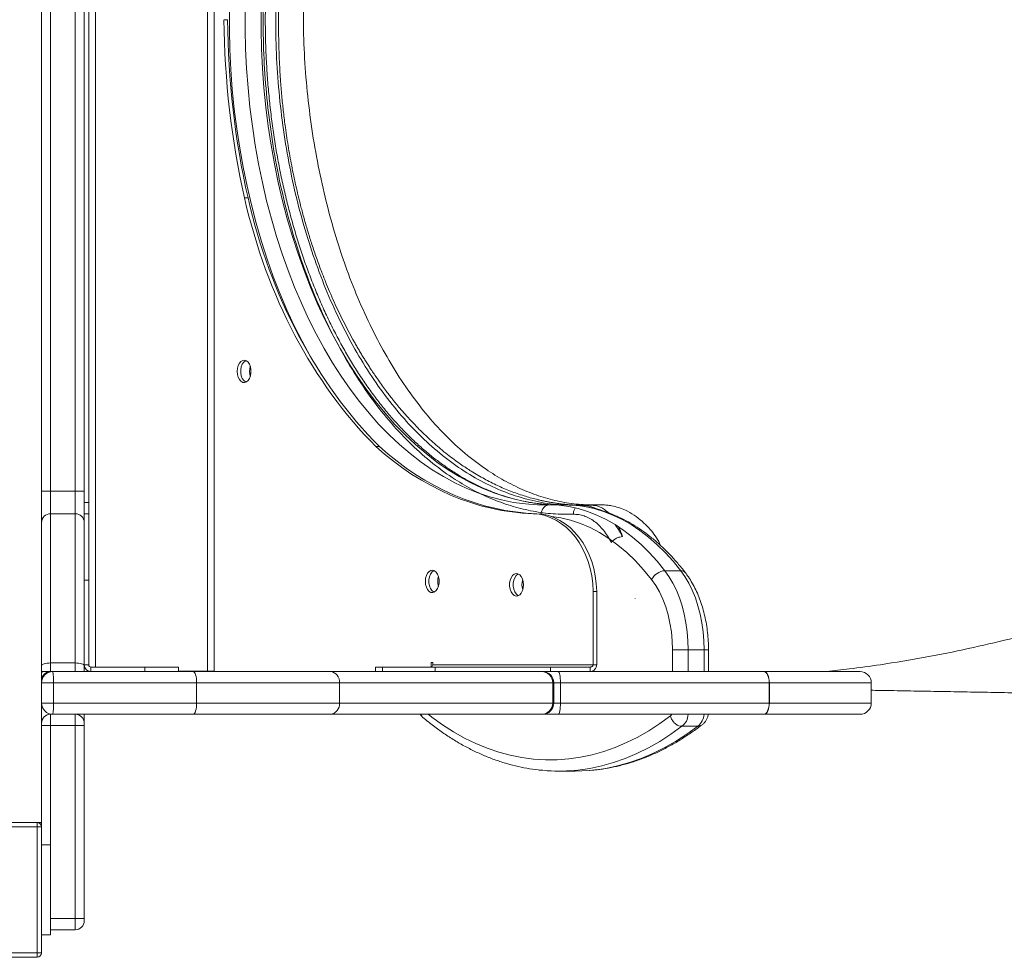
# Model space of a CAD drawing. Units: millimetres. Extents: x -17284 to 716, y -6515 to 4771.
# Drawn here: x -4488 to -4049, y -3028 to -2611 of the extents above; entities that cross this region are included whole.
import ezdxf

# ---------------------------------------------------------------- set-up
doc = ezdxf.new("R2010")
doc.units = ezdxf.units.MM

msp = doc.modelspace()

# ---------------------------------------------------------------- linework, layer by layer
at = {"color": 7, "linetype": 'Continuous', "lineweight": 15}
for p, q in [((-4478.002, -2968.025), (-4478.002, -2258.025)), ((-4404.105, -2900.744), (-4404.105, -2320.744)), ((-4401.105, -2900.744), (-4401.105, -2320.744)), ((-4459.002, -2395.882), (-4459.002, -2825.606)), ((-4457.002, -2395.882), (-4457.002, -2825.606)), ((-4474.002, -2400.875), (-4474.002, -2820.612)), ((-4463.002, -2820.612), (-4463.002, -2400.875)), ((-4395.206, -2610.742), (-4396.782, -2610.742)), ((-4386.086, -2690.085), (-4387.662, -2690.085)), ((-4327.596, -2800.685), (-4329.172, -2800.685)), ((-4474.002, -2820.612), (-4478.002, -2820.612)), ((-4474.002, -2820.612), (-4463.002, -2820.612)), ((-4463.002, -2820.612), (-4459.002, -2820.612)), ((-4457.002, -2825.606), (-4459.002, -2825.606)), ((-4459.002, -2825.606), (-4459.002, -2830.606)), ((-4457.002, -2825.606), (-4457.002, -2830.606)), ((-4244.769, -2826.61), (-4251.861, -2826.61)), ((-4463.002, -2830.591), (-4474.002, -2830.591)), ((-4459.002, -2830.606), (-4457.002, -2830.606)), ((-4459.002, -2830.606), (-4459.002, -2835.716)), ((-4457.002, -2830.606), (-4457.002, -2860.164)), ((-4257.612, -2830.606), (-4259.188, -2830.606)), ((-4240.745, -2826.775), (-4241.013, -2826.766)), ((-4236.8, -2826.884), (-4238.952, -2826.938)), ((-4237.764, -2826.887), (-4236.824, -2826.943)), ((-4232.902, -2826.853), (-4237.763, -2826.853)), ((-4459.002, -2835.716), (-4459.002, -2898.204)), ((-4193.502, -2855.964), (-4200.594, -2855.964)), ((-4459.002, -2860.164), (-4457.002, -2860.164)), ((-4457.002, -2860.164), (-4457.002, -2897.856)), ((-4232.473, -2865.188), (-4232.473, -2897.856)), ((-4230.897, -2865.188), (-4232.473, -2865.188)), ((-4230.897, -2865.188), (-4230.897, -2897.856)), ((-4213.836, -2868.464), (-4213.834, -2868.409)), ((-4197.181, -2891.147), (-4190.163, -2891.147)), ((-4183.071, -2891.147), (-4190.163, -2891.147)), ((-4181.149, -2900.856), (-4181.149, -2891.147)), ((-4478.002, -2900.856), (-4476.771, -2900.856)), ((-4476.771, -2900.856), (-4474.002, -2900.856)), ((-4474.002, -2897.033), (-4463.002, -2897.033)), ((-4474.002, -2900.856), (-4473.002, -2900.856)), ((-4473.002, -2900.856), (-4410.432, -2900.856)), ((-4457.002, -2897.856), (-4459.002, -2897.856)), ((-4459.002, -2898.204), (-4459.002, -2900.856)), ((-4457.002, -2900.856), (-4457.002, -2900.684)), ((-4457.002, -2900.744), (-4456.814, -2900.744)), ((-4432.002, -2898.856), (-4456.002, -2898.856)), ((-4456.002, -2898.856), (-4456.002, -2900.856)), ((-4432.002, -2900.856), (-4432.002, -2898.856)), ((-4417.002, -2898.856), (-4432.002, -2898.856)), ((-4417.002, -2900.856), (-4417.002, -2898.856)), ((-4417.002, -2900.744), (-4404.105, -2900.744)), ((-4410.432, -2900.856), (-4349.463, -2900.856)), ((-4404.105, -2900.744), (-4401.105, -2900.744)), ((-4349.463, -2900.856), (-4255.437, -2900.856)), ((-4329.364, -2898.856), (-4329.364, -2900.856)), ((-4326.184, -2898.856), (-4329.364, -2898.856)), ((-4326.184, -2900.856), (-4326.184, -2898.856)), ((-4302.752, -2898.856), (-4326.184, -2898.856)), ((-4303.899, -2896.856), (-4304.514, -2896.856)), ((-4304.514, -2896.856), (-4304.514, -2898.831)), ((-4303.899, -2897.856), (-4303.899, -2896.856)), ((-4232.473, -2897.856), (-4303.899, -2897.856)), ((-4302.752, -2900.856), (-4302.752, -2898.856)), ((-4251.531, -2898.856), (-4302.752, -2898.856)), ((-4255.437, -2900.856), (-4255.023, -2900.856)), ((-4255.023, -2900.856), (-4248.028, -2900.856)), ((-4251.531, -2900.856), (-4251.531, -2898.856)), ((-4233.742, -2898.856), (-4251.531, -2898.856)), ((-4248.028, -2900.856), (-4156.536, -2900.856)), ((-4233.742, -2898.856), (-4233.742, -2900.856)), ((-4232.473, -2897.856), (-4230.897, -2897.856)), ((-4156.399, -2900.856), (-4156.536, -2900.856)), ((-4156.399, -2900.856), (-4113.693, -2900.856)), ((-4472.733, -2905.856), (-4478.002, -2905.856)), ((-4472.733, -2914.856), (-4472.733, -2905.856)), ((-4408.977, -2905.856), (-4472.733, -2905.856)), ((-4408.977, -2914.856), (-4408.977, -2905.856)), ((-4345.357, -2905.856), (-4408.977, -2905.856)), ((-4345.357, -2914.856), (-4345.357, -2905.856)), ((-4250.455, -2905.856), (-4345.357, -2905.856)), ((-4250.455, -2914.856), (-4250.455, -2905.856)), ((-4250.023, -2914.856), (-4250.023, -2905.856)), ((-4247.036, -2914.856), (-4247.036, -2905.856)), ((-4154.113, -2905.856), (-4247.036, -2905.856)), ((-4154.113, -2914.856), (-4154.113, -2905.856)), ((-4154.045, -2905.856), (-4154.113, -2905.856)), ((-4154.045, -2905.856), (-4154.045, -2914.856)), ((-4108.693, -2914.856), (-4108.693, -2905.856)), ((-4478.002, -2914.856), (-4472.733, -2914.856)), ((-4472.733, -2914.856), (-4408.977, -2914.856)), ((-4408.977, -2914.856), (-4345.357, -2914.856)), ((-4345.357, -2914.856), (-4250.455, -2914.856)), ((-4247.036, -2914.856), (-4154.113, -2914.856)), ((-4154.045, -2914.856), (-4154.113, -2914.856)), ((-4474.002, -2919.856), (-4474.002, -2924.856)), ((-4474.002, -2919.856), (-4473.002, -2919.856)), ((-4410.432, -2919.856), (-4473.002, -2919.856)), ((-4463.002, -2924.856), (-4463.002, -2919.856)), ((-4459.002, -2919.856), (-4459.002, -2923.856)), ((-4349.463, -2919.856), (-4410.432, -2919.856)), ((-4255.437, -2919.856), (-4349.463, -2919.856)), ((-4255.023, -2919.856), (-4255.437, -2919.856)), ((-4248.028, -2919.856), (-4255.023, -2919.856)), ((-4156.536, -2919.856), (-4248.028, -2919.856)), ((-4156.536, -2919.856), (-4156.399, -2919.856)), ((-4113.693, -2919.856), (-4156.399, -2919.856)), ((-4474.002, -2924.856), (-4463.002, -2924.856)), ((-4463.002, -3010.744), (-4463.002, -2924.856)), ((-4459.002, -2923.856), (-4459.002, -2924.851)), ((-4459.002, -2924.851), (-4459.002, -3010.739)), ((-4185.92, -2925.218), (-4193.012, -2925.218)), ((-4247.643, -2945.159), (-4240.551, -2945.159)), ((-4506.002, -2968.025), (-4480.002, -2968.025)), ((-4480.002, -2970.025), (-4506.002, -2970.025)), ((-4480.002, -2968.025), (-4480.002, -2970.025)), ((-4480.002, -2968.025), (-4478.002, -2968.025)), ((-4480.002, -3026.025), (-4480.002, -2970.025)), ((-4478.002, -2970.025), (-4480.002, -2970.025)), ((-4478.002, -2970.025), (-4478.002, -2968.025)), ((-4478.002, -2970.025), (-4478.002, -3026.025)), ((-4474.002, -2978.025), (-4478.002, -2978.025)), ((-4474.002, -2978.025), (-4474.002, -3018.025)), ((-4474.002, -3010.744), (-4463.002, -3010.744)), ((-4463.002, -3015.744), (-4463.002, -3010.744)), ((-4459.002, -3010.739), (-4459.002, -3011.744)), ((-4474.002, -3018.025), (-4478.002, -3018.025)), ((-4474.002, -3015.744), (-4463.002, -3015.744)), ((-4506.002, -3026.025), (-4480.002, -3026.025)), ((-4480.002, -3028.025), (-4506.002, -3028.025)), ((-4480.002, -3026.025), (-4480.002, -3028.025)), ((-4480.002, -3026.025), (-4478.002, -3026.025))]:
    msp.add_line(p, q, dxfattribs=at)
at = {"color": 8, "linetype": 'Continuous', "lineweight": 15}
for p, q in [((-4454.002, -2898.856), (-4454.002, -2322.632)), ((-4474.002, -2820.612), (-4474.002, -2830.591)), ((-4463.002, -2830.591), (-4463.002, -2820.612)), ((-4474.002, -2830.591), (-4474.002, -2897.033)), ((-4463.002, -2897.033), (-4463.002, -2830.591)), ((-4197.181, -2900.856), (-4197.181, -2891.147)), ((-4190.163, -2891.147), (-4190.163, -2900.856)), ((-4183.071, -2900.856), (-4183.071, -2891.147)), ((-4183.071, -2891.147), (-4181.149, -2891.147)), ((-4474.002, -2897.033), (-4474.002, -2900.856)), ((-4474.002, -2900.856), (-4474.002, -2900.957)), ((-4463.002, -2900.856), (-4463.002, -2897.033)), ((-4250.023, -2905.856), (-4250.455, -2905.856)), ((-4247.036, -2905.856), (-4250.023, -2905.856)), ((-4108.693, -2905.856), (-4154.045, -2905.856)), ((-4250.455, -2914.856), (-4250.023, -2914.856)), ((-4250.023, -2914.856), (-4247.036, -2914.856)), ((-4154.045, -2914.856), (-4108.693, -2914.856)), ((-4474.002, -2919.755), (-4474.002, -2919.856)), ((-4474.002, -2924.856), (-4474.002, -2978.025))]:
    msp.add_line(p, q, dxfattribs=at)
at = {"color": 8, "linetype": 'Continuous', "lineweight": 15, "flags": 128}
for points in [[(-4357.693, -2761.742), (-4358.416, -2760.479), (-4362.045, -2753.821), (-4365.506, -2746.931), (-4368.794, -2739.82), (-4371.903, -2732.5), (-4374.828, -2724.982), (-4377.565, -2717.28), (-4380.108, -2709.405), (-4382.454, -2701.37), (-4384.599, -2693.188), (-4386.54, -2684.872), (-4388.273, -2676.436), (-4389.796, -2667.894), (-4391.105, -2659.259), (-4392.2, -2650.546), (-4393.078, -2641.768), (-4393.738, -2632.94), (-4394.178, -2624.076), (-4394.398, -2615.19), (-4394.398, -2606.297)], [(-4387.381, -2606.397), (-4387.381, -2615.09), (-4387.165, -2623.776), (-4386.735, -2632.441), (-4386.09, -2641.071), (-4385.231, -2649.652), (-4384.161, -2658.17), (-4382.881, -2666.61), (-4381.392, -2674.96), (-4379.697, -2683.206), (-4377.8, -2691.335), (-4375.703, -2699.333), (-4373.409, -2707.187), (-4370.922, -2714.885), (-4368.247, -2722.414), (-4365.387, -2729.762), (-4362.348, -2736.918), (-4359.133, -2743.868), (-4355.749, -2750.603), (-4352.201, -2757.111), (-4348.494, -2763.382), (-4344.635, -2769.405), (-4340.63, -2775.171), (-4336.485, -2780.671), (-4332.207, -2785.895), (-4327.803, -2790.835), (-4323.28, -2795.483), (-4318.646, -2799.832), (-4313.908, -2803.874), (-4309.073, -2807.603), (-4304.15, -2811.013), (-4299.146, -2814.098), (-4294.07, -2816.854), (-4288.93, -2819.276), (-4283.734, -2821.359), (-4278.49, -2823.101), (-4273.208, -2824.499), (-4267.895, -2825.55), (-4262.561, -2826.253), (-4261.124, -2826.382)], [(-4254.614, -2826.333), (-4255.469, -2826.253), (-4260.803, -2825.55), (-4266.116, -2824.499), (-4271.398, -2823.101), (-4276.642, -2821.359), (-4281.838, -2819.276), (-4286.978, -2816.854), (-4292.054, -2814.098), (-4297.058, -2811.013), (-4301.981, -2807.603), (-4306.816, -2803.874), (-4311.554, -2799.832), (-4316.188, -2795.483), (-4320.711, -2790.835), (-4325.115, -2785.895), (-4329.393, -2780.671), (-4333.537, -2775.171), (-4337.543, -2769.405), (-4341.402, -2763.382), (-4345.109, -2757.111), (-4348.657, -2750.603), (-4352.041, -2743.868), (-4355.255, -2736.918), (-4358.295, -2729.762), (-4361.155, -2722.414), (-4363.83, -2714.885), (-4366.317, -2707.187), (-4368.611, -2699.333), (-4370.708, -2691.335), (-4372.605, -2683.206), (-4374.3, -2674.96), (-4375.788, -2666.61), (-4377.069, -2658.17), (-4378.139, -2649.652), (-4378.997, -2641.071), (-4379.642, -2632.441), (-4380.073, -2623.776), (-4380.288, -2615.09), (-4380.288, -2606.397)], [(-4206.454, -2859.873), (-4210.001, -2855.535), (-4213.691, -2851.524), (-4217.513, -2847.854), (-4221.455, -2844.534), (-4225.505, -2841.576), (-4229.649, -2838.988), (-4233.876, -2836.779), (-4238.172, -2834.955), (-4242.524, -2833.523), (-4246.918, -2832.486), (-4250.979, -2831.885)], [(-4305.979, -2919.856), (-4304.275, -2921.173), (-4299.496, -2924.599), (-4294.634, -2927.696), (-4289.696, -2930.459), (-4284.691, -2932.884), (-4279.628, -2934.966), (-4274.516, -2936.702), (-4269.363, -2938.088), (-4264.179, -2939.122), (-4258.973, -2939.802), (-4253.754, -2940.128), (-4248.531, -2940.098), (-4243.314, -2939.713), (-4238.111, -2938.972), (-4232.932, -2937.879), (-4227.785, -2936.434), (-4222.681, -2934.639), (-4217.627, -2932.499), (-4212.632, -2930.017), (-4207.707, -2927.197), (-4202.858, -2924.044), (-4198.095, -2920.564)], [(-4193.012, -2925.218), (-4197.888, -2928.766), (-4202.851, -2931.979), (-4207.892, -2934.853), (-4213.003, -2937.381), (-4218.175, -2939.56), (-4223.398, -2941.386), (-4228.664, -2942.855), (-4233.963, -2943.965), (-4239.286, -2944.714), (-4240.913, -2944.87)], [(-4234.149, -2944.898), (-4232.194, -2944.714), (-4226.871, -2943.965), (-4221.572, -2942.855), (-4216.306, -2941.386), (-4211.083, -2939.56), (-4205.911, -2937.381), (-4200.8, -2934.853), (-4195.759, -2931.979), (-4190.795, -2928.766), (-4185.92, -2925.218)]]:
    msp.add_lwpolyline(points, dxfattribs=at)
at = {"color": 7, "linetype": 'Continuous', "lineweight": 15, "flags": 128}
for points in [[(-4390.899, -2767.239), (-4390.785, -2768.588), (-4390.451, -2769.837), (-4389.922, -2770.894), (-4389.237, -2771.679), (-4388.447, -2772.135), (-4387.611, -2772.228), (-4386.79, -2771.951), (-4386.046, -2771.324), (-4385.433, -2770.395), (-4384.998, -2769.231), (-4384.772, -2767.92), (-4384.772, -2766.559), (-4384.998, -2765.247), (-4385.433, -2764.084), (-4386.046, -2763.155), (-4386.79, -2762.528), (-4387.611, -2762.251), (-4388.447, -2762.344), (-4389.237, -2762.8), (-4389.922, -2763.585), (-4390.451, -2764.641), (-4390.785, -2765.89), (-4390.899, -2767.239)], [(-4387.033, -2772.073), (-4387.276, -2771.951), (-4388.02, -2771.324), (-4388.633, -2770.395), (-4389.069, -2769.231), (-4389.295, -2767.92), (-4389.295, -2766.559), (-4389.069, -2765.247), (-4388.633, -2764.084), (-4388.02, -2763.155), (-4387.276, -2762.528), (-4387.033, -2762.406)], [(-4261.124, -2826.382), (-4257.213, -2826.606), (-4251.861, -2826.61)], [(-4247.389, -2826.652), (-4250.121, -2826.606), (-4254.614, -2826.333)], [(-4251.861, -2826.61), (-4247.603, -2826.82), (-4243.357, -2827.385), (-4239.135, -2828.304), (-4234.948, -2829.574), (-4230.806, -2831.192), (-4226.721, -2833.154), (-4222.703, -2835.455), (-4218.764, -2838.087), (-4214.913, -2841.045), (-4211.161, -2844.321), (-4207.517, -2847.906), (-4203.992, -2851.79), (-4200.594, -2855.964)], [(-4193.502, -2855.964), (-4196.9, -2851.79), (-4200.425, -2847.906), (-4204.069, -2844.321), (-4207.821, -2841.045), (-4211.672, -2838.087), (-4215.611, -2835.455), (-4219.629, -2833.154), (-4223.714, -2831.192), (-4227.856, -2829.574), (-4232.043, -2828.304), (-4236.265, -2827.385), (-4240.511, -2826.82), (-4244.769, -2826.61)], [(-4307.169, -2860.71), (-4307.054, -2862.059), (-4306.72, -2863.308), (-4306.191, -2864.365), (-4305.507, -2865.15), (-4304.717, -2865.606), (-4303.88, -2865.699), (-4303.059, -2865.422), (-4302.315, -2864.795), (-4301.702, -2863.866), (-4301.267, -2862.702), (-4301.041, -2861.391), (-4301.041, -2860.03), (-4301.267, -2858.718), (-4301.702, -2857.555), (-4302.315, -2856.626), (-4303.059, -2855.999), (-4303.88, -2855.722), (-4304.717, -2855.815), (-4305.507, -2856.271), (-4306.191, -2857.056), (-4306.72, -2858.112), (-4307.054, -2859.361), (-4307.169, -2860.71)], [(-4303.302, -2865.544), (-4303.545, -2865.422), (-4304.289, -2864.795), (-4304.902, -2863.866), (-4305.338, -2862.702), (-4305.564, -2861.391), (-4305.564, -2860.03), (-4305.338, -2858.718), (-4304.902, -2857.555), (-4304.289, -2856.626), (-4303.545, -2855.999), (-4303.302, -2855.877)], [(-4263.516, -2862.24), (-4263.63, -2860.891), (-4263.964, -2859.642), (-4264.493, -2858.586), (-4265.178, -2857.801), (-4265.968, -2857.345), (-4266.804, -2857.252), (-4267.625, -2857.529), (-4268.369, -2858.155), (-4268.982, -2859.085), (-4269.418, -2860.248), (-4269.644, -2861.559), (-4269.644, -2862.921), (-4269.418, -2864.232), (-4268.982, -2865.396), (-4268.369, -2866.325), (-4267.625, -2866.951), (-4266.804, -2867.228), (-4265.968, -2867.136), (-4265.178, -2866.68), (-4264.493, -2865.894), (-4263.964, -2864.838), (-4263.63, -2863.589), (-4263.516, -2862.24)], [(-4200.594, -2855.964), (-4198.722, -2858.62), (-4197.004, -2861.539), (-4195.454, -2864.696), (-4194.085, -2868.066), (-4192.907, -2871.621), (-4191.929, -2875.334), (-4191.161, -2879.175), (-4190.608, -2883.111), (-4190.274, -2887.113), (-4190.163, -2891.147)], [(-4183.071, -2891.147), (-4183.182, -2887.113), (-4183.516, -2883.111), (-4184.069, -2879.175), (-4184.837, -2875.334), (-4185.814, -2871.621), (-4186.992, -2868.066), (-4188.362, -2864.696), (-4189.912, -2861.539), (-4191.63, -2858.62), (-4193.502, -2855.964)], [(-4265.806, -2867.073), (-4266.049, -2866.951), (-4266.793, -2866.325), (-4267.406, -2865.396), (-4267.841, -2864.232), (-4268.068, -2862.921), (-4268.068, -2861.559), (-4267.841, -2860.248), (-4267.406, -2859.085), (-4266.793, -2858.155), (-4266.049, -2857.529), (-4265.806, -2857.407)], [(-4197.181, -2891.147), (-4197.304, -2887.164), (-4197.669, -2883.221), (-4198.275, -2879.356), (-4199.115, -2875.609), (-4200.18, -2872.016), (-4201.46, -2868.613), (-4202.943, -2865.435), (-4204.613, -2862.511), (-4206.454, -2859.873)], [(-4478.002, -2898.204), (-4477.925, -2897.975), (-4477.698, -2897.756), (-4477.328, -2897.553), (-4476.831, -2897.376), (-4476.225, -2897.23), (-4475.533, -2897.122), (-4474.783, -2897.055), (-4474.002, -2897.033)], [(-4463.002, -2897.033), (-4462.222, -2897.055), (-4461.471, -2897.122), (-4460.78, -2897.23), (-4460.174, -2897.376), (-4459.676, -2897.553), (-4459.307, -2897.756), (-4459.079, -2897.975), (-4459.002, -2898.204)], [(-4410.432, -2900.856), (-4410.148, -2900.952), (-4409.875, -2901.236), (-4409.623, -2901.698), (-4409.403, -2902.32), (-4409.222, -2903.078), (-4409.088, -2903.942), (-4409.005, -2904.88), (-4408.977, -2905.856)], [(-4248.028, -2900.856), (-4247.834, -2900.952), (-4247.648, -2901.236), (-4247.477, -2901.698), (-4247.327, -2902.32), (-4247.203, -2903.078), (-4247.112, -2903.942), (-4247.055, -2904.88), (-4247.036, -2905.856)], [(-4156.536, -2900.856), (-4156.063, -2900.952), (-4155.609, -2901.236), (-4155.19, -2901.698), (-4154.823, -2902.32), (-4154.522, -2903.078), (-4154.298, -2903.942), (-4154.16, -2904.88), (-4154.113, -2905.856)], [(-4154.045, -2905.856), (-4154.09, -2904.88), (-4154.224, -2903.942), (-4154.441, -2903.078), (-4154.734, -2902.32), (-4155.091, -2901.698), (-4155.498, -2901.236), (-4155.94, -2900.952), (-4156.399, -2900.856)], [(-4408.977, -2914.856), (-4409.005, -2915.831), (-4409.088, -2916.769), (-4409.222, -2917.633), (-4409.403, -2918.391), (-4409.623, -2919.013), (-4409.875, -2919.475), (-4410.148, -2919.76), (-4410.432, -2919.856)], [(-4247.036, -2914.856), (-4247.055, -2915.831), (-4247.112, -2916.769), (-4247.203, -2917.633), (-4247.327, -2918.391), (-4247.477, -2919.013), (-4247.648, -2919.475), (-4247.834, -2919.76), (-4248.028, -2919.856)], [(-4154.113, -2914.856), (-4154.16, -2915.831), (-4154.298, -2916.769), (-4154.522, -2917.633), (-4154.823, -2918.391), (-4155.19, -2919.013), (-4155.609, -2919.475), (-4156.063, -2919.76), (-4156.536, -2919.856)], [(-4154.045, -2914.856), (-4154.09, -2915.831), (-4154.224, -2916.769), (-4154.441, -2917.633), (-4154.734, -2918.391), (-4155.091, -2919.013), (-4155.498, -2919.475), (-4155.94, -2919.76), (-4156.399, -2919.856)], [(-4240.551, -2945.159), (-4237.531, -2945.101), (-4234.149, -2944.898)]]:
    msp.add_lwpolyline(points, dxfattribs=at)
at = {"color": 8, "linetype": 'Continuous', "lineweight": 15}
for centre, radius, start, end in [((-4377.592, -2767.239), 7.794, 163.44523, 196.55477), ((-4233.26, -2803.554), 23.306, 271.64885, 276.47161), ((-4193.324, -2858.4), 2.442, 40.34317, 94.17405), ((-4293.862, -2860.71), 7.794, 163.44523, 196.55477), ((-4256.365, -2862.243), 7.794, 163.43352, 196.54282), ((-4476.719, -2903.079), 2.224, 91.33915, 125.24217), ((-4306.469, -2919.21), 2.702, 193.82413, 229.03059), ((-4198.728, -2919.319), 1.397, 296.97906, 337.42546), ((-4197.082, -2919.702), 6.855, 306.42936, 358.71847), ((-4190.384, -2919.498), 7.255, 307.97232, 357.1755)]:
    msp.add_arc(centre, radius, start, end, dxfattribs=at)
at = {"color": 7, "linetype": 'Continuous', "lineweight": 15}
for centre, radius, start, end in [((-4474.002, -2834.591), 4, 90, 180), ((-4463.002, -2834.591), 4, 0, 90), ((-4200.047, -2863.129), 7.186, 94.36521, 153.05564), ((-4474.002, -2904.856), 4, 90, 180), ((-4473.002, -2905.856), 5, 90, 180), ((-4496.147, -2904.609), 23.447, 356.95288, 9.21212), ((-4456.002, -2897.856), 3, 180, 270), ((-4456.002, -2897.856), 1, 180, 270), ((-4349.958, -2905.449), 4.62, 354.94503, 83.84052), ((-4304.807, -2897.95), 0.913, 277.56685, 5.95617), ((-4255.446, -2905.847), 4.991, 359.89677, 89.8964), ((-4255.023, -2905.856), 5, 0, 90), ((-4113.693, -2905.856), 5, 0, 90), ((-4473.002, -2914.856), 5, 180, 270), ((-4496.147, -2916.102), 23.447, 350.78788, 3.04712), ((-4349.958, -2915.263), 4.62, 276.15948, 5.05497), ((-4255.446, -2914.865), 4.991, 270.1036, 0.10323), ((-4255.023, -2914.856), 5, 270, 0), ((-4113.693, -2914.856), 5, 270, 0), ((-4474.002, -2923.856), 4, 90, 180), ((-4463.002, -2923.856), 4, 0, 90), ((-4247.643, -2866.438), 78.721, 264.89936, 274.90449), ((-4480.002, -2970.025), 2, 0, 90), ((-4463.002, -3011.744), 4, 270, 0), ((-4480.002, -3026.025), 2, 270, 0)]:
    msp.add_arc(centre, radius, start, end, dxfattribs=at)
for centre, major_axis, start_param, end_param in [((-4164.526, -2607.54), (0, 297.292), 1.5815689, 1.8521528), ((-4162.95, -2607.54), (0, 297.292), 1.5815689, 1.8521528), ((-4223.825, -2628.777), (0, 218.481), 1.8552296, 2.4764591), ((-4222.249, -2628.777), (0, 218.481), 1.8552296, 2.4764591), ((-4255.732, -2668.319), (0, 162.347), 2.5240922, 3.1143452), ((-4254.156, -2668.319), (0, 162.347), 2.5240922, 3.1143452), ((-4259.933, -2865.744), (0, 35.151), 4.7281867, 6.2560675), ((-4258.357, -2865.744), (0, 35.151), 4.7281867, 6.2560675)]:
    msp.add_ellipse(centre, major_axis=major_axis, ratio=0.7812856, start_param=start_param, end_param=end_param, dxfattribs=at)
for points, knots in [([(-4128.462, -2900.856), (-4125.153, -2900.487), (-4117.192, -2899.599), (-4102.573, -2897.552), (-4084.864, -2894.624), (-4065.694, -2890.782), (-4047.338, -2886.514), (-4029.789, -2881.894), (-4013.038, -2876.997), (-3997.303, -2871.959), (-3982.534, -2866.839), (-3968.323, -2861.551), (-3953.888, -2855.81), (-3939.924, -2849.871), (-3926.402, -2843.758), (-3913.438, -2837.566), (-3900.016, -2830.788), (-3886.074, -2823.338), (-3871.642, -2815.166), (-3856.751, -2806.22), (-3841.524, -2796.501), (-3826.003, -2785.968), (-3811.418, -2775.431), (-3797.94, -2765.126), (-3785.845, -2755.403), (-3774.302, -2745.66), (-3763.423, -2736.037), (-3751.835, -2725.32), (-3739.757, -2713.567), (-3727.404, -2700.85), (-3716.171, -2688.662), (-3705.998, -2677.07), (-3697.35, -2666.76), (-3689.738, -2657.332), (-3682.692, -2648.304), (-3675.301, -2638.484), (-3667.575, -2627.807), (-3661.09, -2618.457), (-3655.884, -2610.702), (-3652.003, -2604.793), (-3648.077, -2598.678), (-3644.144, -2592.408), (-3640.376, -2586.25), (-3636.779, -2580.237), (-3633.549, -2574.716), (-3630.741, -2569.816), (-3628.547, -2565.924), (-3627.008, -2563.158), (-3625.802, -2560.972), (-3624.596, -2558.771), (-3623.01, -2555.847), (-3621.03, -2552.151), (-3618.687, -2547.706), (-3614.977, -2540.535), (-3610.294, -2531.17), (-3605.287, -2520.682), (-3601.065, -2511.475), (-3597.341, -2503.06), (-3593.614, -2494.325), (-3589.763, -2484.927), (-3586.556, -2476.738), (-3584.097, -2470.226), (-3582.495, -2465.882), (-3581.183, -2462.256), (-3580.159, -2459.376), (-3579.389, -2457.184), (-3578.732, -2455.294), (-3578.032, -2453.261), (-3577.104, -2450.537), (-3575.922, -2447.008), (-3574.481, -2442.611), (-3572.83, -2437.446), (-3570.99, -2431.507), (-3568.981, -2424.793), (-3566.904, -2417.57), (-3564.651, -2409.389), (-3562.391, -2400.763), (-3560.205, -2391.949), (-3558.314, -2383.933), (-3556.682, -2376.689), (-3555.28, -2370.201), (-3554.023, -2364.161), (-3552.82, -2358.185), (-3551.613, -2351.974), (-3550.504, -2346.049), (-3549.558, -2340.812), (-3548.791, -2336.445), (-3548.074, -2332.256), (-3547.322, -2327.719), (-3546.505, -2322.574), (-3545.628, -2316.779), (-3544.7, -2310.237), (-3543.732, -2302.85), (-3542.752, -2294.547), (-3541.809, -2285.385), (-3540.956, -2275.369), (-3540.261, -2265.135), (-3539.875, -2258.222), (-3539.692, -2254.934)], [0, 0, 0, 0, 0.0104, 0.0250189, 0.0461816, 0.066641, 0.0864009, 0.105463, 0.1238271, 0.1414922, 0.1577014, 0.1733229, 0.1895869, 0.2070205, 0.2215391, 0.2367801, 0.2527434, 0.2694293, 0.2871609, 0.3056418, 0.3248723, 0.3448528, 0.3655845, 0.3824013, 0.3991299, 0.4152391, 0.4307266, 0.4455947, 0.4657219, 0.4846008, 0.5022356, 0.5186298, 0.5337856, 0.5450969, 0.557177, 0.5701864, 0.5841268, 0.5989997, 0.6062603, 0.6137246, 0.621393, 0.6292664, 0.6371504, 0.6442277, 0.6514186, 0.6573644, 0.6620646, 0.6655187, 0.6673448, 0.6699246, 0.6734101, 0.6778017, 0.6830998, 0.6891947, 0.7031533, 0.7159706, 0.7256804, 0.7349575, 0.7448727, 0.7555017, 0.7668445, 0.7724745, 0.7773388, 0.7813695, 0.7845665, 0.7869299, 0.7886586, 0.7908516, 0.7936773, 0.7976815, 0.8025121, 0.8081693, 0.814653, 0.8219634, 0.830076, 0.8381366, 0.8484493, 0.8578698, 0.8663985, 0.8740352, 0.8808945, 0.8869358, 0.8930866, 0.899559, 0.9062166, 0.9112882, 0.9155851, 0.9196658, 0.9243798, 0.9297362, 0.9357349, 0.9424762, 0.9501526, 0.9587684, 0.9683236, 0.9786233, 0.989831, 1, 1, 1, 1]), ([(-4241.211, -2390.846), (-4244.201, -2390.841), (-4250.186, -2390.832), (-4259.14, -2392.049), (-4268.029, -2394.156), (-4276.808, -2397.228), (-4285.444, -2401.236), (-4294.458, -2406.496), (-4303.767, -2413.204), (-4313.244, -2421.548), (-4322.284, -2431.09), (-4330.825, -2441.77), (-4338.818, -2453.521), (-4346.211, -2466.261), (-4352.958, -2479.917), (-4359.015, -2494.404), (-4364.346, -2509.624), (-4368.918, -2525.48), (-4372.696, -2541.878), (-4375.662, -2558.711), (-4377.796, -2575.879), (-4379.083, -2593.263), (-4379.517, -2610.758), (-4379.09, -2628.253), (-4377.812, -2645.64), (-4375.689, -2662.811), (-4372.733, -2679.65), (-4368.962, -2696.05), (-4364.398, -2711.912), (-4359.073, -2727.139), (-4353.024, -2741.634), (-4346.286, -2755.303), (-4338.9, -2768.052), (-4330.912, -2779.811), (-4322.376, -2790.503), (-4313.341, -2800.061), (-4303.87, -2808.421), (-4294.566, -2815.141), (-4285.553, -2820.409), (-4276.919, -2824.428), (-4268.14, -2827.513), (-4259.253, -2829.631), (-4250.3, -2830.859), (-4244.315, -2830.859), (-4241.325, -2830.859)], [0, 0, 0, 0, 0.0208173, 0.0416665, 0.0625038, 0.0833439, 0.1041635, 0.1250067, 0.1500027, 0.1750154, 0.199999, 0.2250079, 0.2500054, 0.2750036, 0.2999953, 0.3250007, 0.3500104, 0.3750005, 0.3999922, 0.4250033, 0.4499963, 0.4750078, 0.5000002, 0.5249904, 0.5500005, 0.5750028, 0.6000049, 0.6249994, 0.6499878, 0.6749961, 0.7000098, 0.7249925, 0.7499937, 0.7749889, 0.7999973, 0.824988, 0.8499984, 0.8749924, 0.8958244, 0.9166598, 0.937497, 0.9583311, 0.9791802, 1, 1, 1, 1]), ([(-4254.341, -2826.328), (-4254.541, -2826.316), (-4256.402, -2826.202), (-4259.917, -2825.686), (-4264.873, -2824.761), (-4269.803, -2823.491), (-4274.699, -2821.92), (-4279.553, -2820.039), (-4284.36, -2817.856), (-4289.111, -2815.373), (-4293.8, -2812.594), (-4298.422, -2809.523), (-4302.97, -2806.166), (-4307.439, -2802.526), (-4311.821, -2798.609), (-4316.112, -2794.42), (-4320.305, -2789.965), (-4324.394, -2785.249), (-4328.373, -2780.28), (-4332.238, -2775.063), (-4335.981, -2769.607), (-4339.598, -2763.918), (-4343.082, -2758.005), (-4346.429, -2751.877), (-4349.633, -2745.541), (-4352.689, -2739.007), (-4355.593, -2732.284), (-4358.34, -2725.382), (-4360.926, -2718.312), (-4363.346, -2711.083), (-4365.597, -2703.705), (-4367.676, -2696.191), (-4369.578, -2688.55), (-4371.302, -2680.795), (-4372.844, -2672.936), (-4374.202, -2664.984), (-4375.374, -2656.953), (-4376.358, -2648.853), (-4377.152, -2640.697), (-4377.756, -2632.497), (-4378.167, -2624.264), (-4378.387, -2616.012), (-4378.413, -2607.751), (-4378.247, -2599.495), (-4377.888, -2591.255), (-4377.337, -2583.045), (-4376.595, -2574.875), (-4375.664, -2566.758), (-4374.543, -2558.706), (-4373.236, -2550.732), (-4371.744, -2542.846), (-4370.07, -2535.06), (-4368.217, -2527.386), (-4366.186, -2519.836), (-4363.982, -2512.42), (-4361.608, -2505.149), (-4359.067, -2498.034), (-4356.365, -2491.085), (-4353.504, -2484.313), (-4350.489, -2477.727), (-4347.326, -2471.337), (-4344.019, -2465.152), (-4340.574, -2459.181), (-4336.996, -2453.433), (-4333.289, -2447.916), (-4329.462, -2442.636), (-4325.518, -2437.603), (-4321.464, -2432.822), (-4317.307, -2428.301), (-4313.052, -2424.044), (-4308.706, -2420.058), (-4304.274, -2416.348), (-4299.763, -2412.919), (-4295.179, -2409.775), (-4290.527, -2406.92), (-4285.814, -2404.358), (-4281.046, -2402.092), (-4276.228, -2400.126), (-4271.366, -2398.464), (-4266.467, -2397.103), (-4261.536, -2396.067), (-4257.331, -2395.403), (-4254.769, -2395.209), (-4253.862, -2395.141)], [0, 0, 0, 0, 0.00154182, 0.01431517, 0.02707748, 0.0398229, 0.05254693, 0.06524662, 0.07792058, 0.09056874, 0.10319219, 0.1157928, 0.12837296, 0.14093533, 0.15348264, 0.16601752, 0.17854245, 0.19105964, 0.20357106, 0.21607839, 0.22858304, 0.24108621, 0.25358883, 0.26609147, 0.27859474, 0.29109912, 0.30360498, 0.31611257, 0.32862204, 0.34113348, 0.35364691, 0.36616231, 0.3786796, 0.39119869, 0.40371945, 0.41624173, 0.42876537, 0.4412902, 0.45381604, 0.46634269, 0.47886996, 0.49139764, 0.50392554, 0.51645345, 0.52898111, 0.54150829, 0.5540348, 0.56656043, 0.57908498, 0.59160826, 0.60413007, 0.61665024, 0.6291686, 0.64168499, 0.65419927, 0.66671134, 0.6792211, 0.69172852, 0.7042336, 0.7167364, 0.72923706, 0.74173579, 0.75423293, 0.76672894, 0.77922442, 0.79171991, 0.80421628, 0.81671468, 0.82921647, 0.84172331, 0.85423711, 0.86676007, 0.87929465, 0.89184351, 0.90440945, 0.91699524, 0.92960348, 0.94223634, 0.95489528, 0.96758078, 0.98029205, 0.99302678, 1, 1, 1, 1]), ([(-4230.825, -2394.959), (-4233.491, -2395.021), (-4238.829, -2395.146), (-4247.397, -2396.404), (-4255.924, -2398.524), (-4264.233, -2401.655), (-4272.213, -2405.788), (-4280.557, -2411.156), (-4289.141, -2417.958), (-4297.883, -2426.362), (-4306.234, -2435.891), (-4314.164, -2446.466), (-4321.639, -2458.009), (-4328.631, -2470.443), (-4335.1, -2483.701), (-4341.067, -2497.701), (-4346.439, -2512.415), (-4350.838, -2526.938), (-4354.329, -2541.067), (-4357.013, -2554.645), (-4359.084, -2568.486), (-4360.53, -2582.522), (-4361.349, -2596.68), (-4361.558, -2611.837), (-4361.028, -2627.921), (-4359.643, -2644.821), (-4357.473, -2661.49), (-4354.552, -2677.835), (-4350.904, -2693.768), (-4346.548, -2709.2), (-4341.496, -2724.03), (-4335.763, -2738.166), (-4329.436, -2751.541), (-4322.516, -2764.063), (-4315.022, -2775.643), (-4306.994, -2786.198), (-4298.485, -2795.656), (-4289.535, -2803.952), (-4280.736, -2810.639), (-4272.204, -2815.905), (-4264.038, -2819.945), (-4255.747, -2823.08), (-4247.415, -2825.283), (-4239.042, -2826.611), (-4233.437, -2826.678), (-4230.633, -2826.711)], [0, 0, 0, 0, 0.020804, 0.0416472, 0.0625776, 0.0835828, 0.1045493, 0.1254584, 0.1505192, 0.1755382, 0.2005127, 0.2254455, 0.2503439, 0.2752186, 0.3000691, 0.3249231, 0.3498494, 0.3748281, 0.3956699, 0.4165239, 0.4373827, 0.4582412, 0.4790943, 0.4999341, 0.5249157, 0.5498696, 0.5748023, 0.5997218, 0.6246392, 0.6495654, 0.6745074, 0.6994374, 0.7243869, 0.7493677, 0.7743695, 0.7993873, 0.8244255, 0.8494723, 0.8745297, 0.8954159, 0.9163083, 0.9371986, 0.9581095, 0.9790459, 1, 1, 1, 1]), ([(-4251.861, -2826.61), (-4252.303, -2826.665), (-4253.188, -2826.776), (-4254.368, -2827.637), (-4255.241, -2828.909), (-4255.656, -2830.052), (-4255.706, -2830.708), (-4255.714, -2830.806)], [0, 0, 0, 0, 0.2394504, 0.4789005, 0.7183585, 0.9578335, 1, 1, 1, 1]), ([(-4240.881, -2826.816), (-4241.673, -2826.742), (-4242.769, -2826.64), (-4243.868, -2826.629), (-4244.173, -2826.625)], [0, 0, 0, 0, 0.7222067, 1, 1, 1, 1]), ([(-4241.325, -2830.859), (-4240.523, -2830.876), (-4238.92, -2830.911), (-4236.539, -2831.513), (-4234.213, -2832.511), (-4231.971, -2833.934), (-4229.839, -2835.749), (-4227.846, -2837.939), (-4226, -2840.455), (-4224.933, -2842.399), (-4224.4, -2843.372)], [0, 0, 0, 0, 0.1249951, 0.2499989, 0.3749861, 0.4999744, 0.6249781, 0.7499763, 0.8749622, 1, 1, 1, 1]), ([(-4191.464, -2856.817), (-4192.034, -2856.091), (-4193.679, -2853.994), (-4196.499, -2850.718), (-4199.958, -2847.082), (-4203.532, -2843.721), (-4207.209, -2840.64), (-4210.98, -2837.849), (-4214.834, -2835.354), (-4218.762, -2833.162), (-4222.752, -2831.279), (-4226.794, -2829.71), (-4230.875, -2828.448), (-4234.987, -2827.531), (-4238.021, -2827.015), (-4239.684, -2826.902), (-4239.965, -2826.883)], [0, 0, 0, 0, 0.0421072, 0.1214958, 0.2008513, 0.280117, 0.3592585, 0.4382389, 0.5170207, 0.595569, 0.673856, 0.751865, 0.8295943, 0.9070604, 0.9842981, 1, 1, 1, 1]), ([(-4232.588, -2826.85), (-4232.634, -2826.851), (-4232.73, -2826.853), (-4232.846, -2826.853), (-4232.907, -2826.853)], [0, 0, 0, 0, 0.4815717, 1, 1, 1, 1]), ([(-4219.36, -2840.803), (-4219.782, -2840.837), (-4220.431, -2840.89), (-4221.4, -2841.21), (-4222.149, -2841.542), (-4222.858, -2841.953), (-4223.69, -2842.551), (-4224.12, -2843.049), (-4224.4, -2843.372)], [0, 0, 0, 0, 0.23945684, 0.36836066, 0.5, 0.63163934, 0.76054316, 1, 1, 1, 1]), ([(-4181.149, -2891.147), (-4181.155, -2890.476), (-4181.172, -2888.547), (-4181.356, -2885.369), (-4181.767, -2881.644), (-4182.381, -2877.982), (-4183.192, -2874.407), (-4184.198, -2870.943), (-4185.395, -2867.613), (-4186.776, -2864.441), (-4188.341, -2861.452), (-4189.91, -2858.908), (-4191.004, -2857.436), (-4191.464, -2856.817)], [0, 0, 0, 0, 0.0517012, 0.1486113, 0.2455932, 0.3426671, 0.4398727, 0.5372463, 0.6348166, 0.7325989, 0.8305862, 0.9287352, 1, 1, 1, 1]), ([(-4233.742, -2900.856), (-4233.442, -2900.822), (-4232.837, -2900.755), (-4232.018, -2900.23), (-4231.375, -2899.453), (-4231.011, -2898.61), (-4230.928, -2898.062), (-4230.897, -2897.856)], [0, 0, 0, 0, 0.2150296, 0.4326641, 0.650299, 0.8679339, 1, 1, 1, 1]), ([(-4233.742, -2898.856), (-4233.605, -2898.842), (-4233.329, -2898.814), (-4232.958, -2898.6), (-4232.666, -2898.292), (-4232.527, -2898.022), (-4232.48, -2897.876), (-4232.473, -2897.856)], [0, 0, 0, 0, 0.2401178, 0.4802356, 0.7202579, 0.9602802, 1, 1, 1, 1]), ([(-4108.693, -2909.179), (-4106.307, -2909.221), (-4100.043, -2909.331), (-4089.78, -2909.512), (-4077.925, -2909.72), (-4065.974, -2909.931), (-4053.94, -2910.142), (-4041.83, -2910.356), (-4029.651, -2910.57), (-4017.412, -2910.785), (-4005.12, -2911.001), (-3993, -2911.215), (-3984.101, -2911.371), (-3979.319, -2911.455), (-3978.45, -2911.471)], [0, 0, 0, 0, 0.0571111, 0.1499355, 0.2427599, 0.3355843, 0.4284087, 0.5212331, 0.6140575, 0.7068818, 0.7997062, 0.8925306, 0.9804705, 1, 1, 1, 1]), ([(-4309.438, -2919.856), (-4309.274, -2920.108), (-4308.937, -2920.626), (-4308.477, -2921.038), (-4308.242, -2921.25)], [0, 0, 0, 0, 0.487228, 1, 1, 1, 1]), ([(-4308.242, -2921.25), (-4307.44, -2921.915), (-4305.132, -2923.829), (-4301.244, -2926.777), (-4296.556, -2929.992), (-4291.789, -2932.907), (-4286.955, -2935.521), (-4282.061, -2937.827), (-4277.115, -2939.825), (-4272.126, -2941.509), (-4267.103, -2942.885), (-4262.052, -2943.925), (-4257.986, -2944.565), (-4255.603, -2944.745), (-4254.914, -2944.797)], [0, 0, 0, 0, 0.0489711, 0.1410436, 0.2330285, 0.3248769, 0.4165721, 0.5081005, 0.5994536, 0.6906292, 0.7816323, 0.8724763, 0.9631828, 1, 1, 1, 1]), ([(-4198.095, -2920.564), (-4198.092, -2920.575), (-4198.012, -2920.924), (-4197.723, -2921.796), (-4196.952, -2923.095), (-4195.76, -2924.269), (-4194.379, -2925.065), (-4193.467, -2925.167), (-4193.012, -2925.218)], [0, 0, 0, 0, 0.0042397, 0.1426766, 0.3572031, 0.5715205, 0.7857589, 1, 1, 1, 1]), ([(-4184.48, -2924.812), (-4184.311, -2924.725), (-4183.779, -2924.448), (-4183.035, -2923.744), (-4182.259, -2922.762), (-4181.682, -2921.599), (-4181.343, -2920.61), (-4181.283, -2920.005), (-4181.269, -2919.856)], [0, 0, 0, 0, 0.0932, 0.2936277, 0.4965599, 0.7064394, 0.9274537, 1, 1, 1, 1]), ([(-4478.002, -2924.851), (-4478.002, -2924.851), (-4477.998, -2924.851), (-4477.9, -2924.852), (-4477.459, -2924.853), (-4476.549, -2924.854), (-4475.352, -2924.855), (-4474.452, -2924.856), (-4474.002, -2924.856)], [0, 0, 0, 0, 0.0230259, 0.1413279, 0.3559962, 0.5706642, 0.7853321, 1, 1, 1, 1]), ([(-4463.002, -2924.856), (-4462.552, -2924.856), (-4461.653, -2924.855), (-4460.456, -2924.854), (-4459.545, -2924.853), (-4459.104, -2924.852), (-4459.006, -2924.851), (-4459.003, -2924.851), (-4459.002, -2924.851)], [0, 0, 0, 0, 0.2146679, 0.4293358, 0.6440038, 0.8586721, 0.9769741, 1, 1, 1, 1]), ([(-4233.898, -2944.868), (-4232.457, -2944.736), (-4229.326, -2944.45), (-4224.524, -2943.629), (-4219.497, -2942.482), (-4214.502, -2941.016), (-4209.547, -2939.241), (-4204.638, -2937.158), (-4199.783, -2934.768), (-4194.988, -2932.078), (-4190.265, -2929.081), (-4186.669, -2926.56), (-4184.658, -2925.013), (-4184.172, -2924.639)], [0, 0, 0, 0, 0.0832977, 0.1810909, 0.2789641, 0.3769541, 0.4750907, 0.5733952, 0.6718807, 0.7705512, 0.8694035, 0.9684282, 1, 1, 1, 1]), ([(-4185.92, -2925.218), (-4185.47, -2925.199), (-4184.928, -2925.176), (-4184.55, -2924.858), (-4184.486, -2924.804)], [0, 0, 0, 0, 0.8300727, 1, 1, 1, 1]), ([(-4463.002, -3010.744), (-4462.552, -3010.744), (-4461.653, -3010.744), (-4460.456, -3010.742), (-4459.545, -3010.741), (-4459.104, -3010.74), (-4459.006, -3010.739), (-4459.003, -3010.739), (-4459.002, -3010.739)], [0, 0, 0, 0, 0.2146679, 0.4293358, 0.6440038, 0.8586721, 0.9769741, 1, 1, 1, 1])]:
    msp.add_open_spline(points, degree=3, knots=knots, dxfattribs=at)
at = {"color": 8, "linetype": 'Continuous', "lineweight": 15}
for points, knots in [([(-4241.363, -2826.754), (-4243.84, -2826.727), (-4249.843, -2826.661), (-4259.33, -2824.979), (-4269.743, -2821.944), (-4279.974, -2817.526), (-4289.957, -2811.815), (-4299.628, -2804.83), (-4308.928, -2796.621), (-4317.797, -2787.238), (-4326.179, -2776.741), (-4334.021, -2765.195), (-4341.273, -2752.674), (-4347.891, -2739.257), (-4353.832, -2725.028), (-4359.058, -2710.078), (-4363.536, -2694.501), (-4367.239, -2678.396), (-4370.142, -2661.864), (-4372.228, -2645.009), (-4373.483, -2627.939), (-4373.899, -2610.76), (-4373.474, -2593.582), (-4372.21, -2576.514), (-4370.116, -2559.662), (-4367.204, -2543.134), (-4363.493, -2527.033), (-4359.006, -2511.462), (-4353.773, -2496.52), (-4347.825, -2482.299), (-4341.2, -2468.891), (-4333.941, -2456.38), (-4326.093, -2444.845), (-4317.706, -2434.359), (-4308.832, -2424.987), (-4299.528, -2416.791), (-4289.853, -2409.82), (-4279.867, -2404.123), (-4269.635, -2399.718), (-4259.219, -2396.698), (-4249.755, -2395.031), (-4243.775, -2394.973), (-4241.321, -2394.949)], [0, 0, 0, 0, 0.0178342, 0.0432158, 0.0685973, 0.0939788, 0.1193603, 0.1447419, 0.1701234, 0.1955049, 0.2208865, 0.246268, 0.2716495, 0.297031, 0.3224126, 0.3477941, 0.3731756, 0.3985572, 0.4239387, 0.4493202, 0.4747017, 0.5000833, 0.5254648, 0.5508463, 0.5762278, 0.6016094, 0.6269909, 0.6523724, 0.677754, 0.7031355, 0.728517, 0.7538985, 0.7792801, 0.8046616, 0.8300431, 0.8554246, 0.8808062, 0.9061877, 0.9315692, 0.9569508, 0.9823323, 1, 1, 1, 1]), ([(-4233.037, -2394.845), (-4234.637, -2394.821), (-4237.79, -2394.772), (-4242.431, -2394.993), (-4246.911, -2395.428), (-4251.596, -2396.141), (-4256.035, -2397.066), (-4260.363, -2398.204), (-4264.156, -2399.378), (-4267.801, -2400.659), (-4271.565, -2402.128), (-4274.883, -2403.576), (-4277.68, -2404.909), (-4279.727, -2405.938), (-4281.66, -2406.961), (-4283.48, -2407.968), (-4285.189, -2408.954), (-4288.549, -2410.969), (-4293.332, -2414.114), (-4299.631, -2418.844), (-4305.608, -2423.918), (-4311.579, -2429.615), (-4317.315, -2435.741), (-4322.854, -2442.357), (-4328.021, -2449.221), (-4332.749, -2456.187), (-4337.1, -2463.262), (-4341.164, -2470.536), (-4344.985, -2478.086), (-4348.418, -2485.606), (-4350.755, -2491.275), (-4352.225, -2495.064), (-4353.044, -2497.233), (-4353.893, -2499.55), (-4354.77, -2502.019), (-4355.671, -2504.641), (-4356.377, -2506.77), (-4356.952, -2508.55), (-4357.471, -2510.182), (-4358.212, -2512.575), (-4359.086, -2515.502), (-4359.925, -2518.435), (-4360.637, -2521.017), (-4361.226, -2523.222), (-4361.758, -2525.275), (-4362.873, -2529.696), (-4364.426, -2536.361), (-4366.279, -2545.485), (-4367.872, -2554.567), (-4369.242, -2563.806), (-4370.279, -2572.319), (-4371.05, -2580.082), (-4371.602, -2586.972), (-4371.93, -2592.311), (-4372.115, -2596.06), (-4372.214, -2598.374), (-4372.301, -2600.746), (-4372.375, -2603.175), (-4372.433, -2605.661), (-4372.475, -2608.204), (-4372.501, -2610.994), (-4372.506, -2614.244), (-4372.472, -2618.211), (-4372.379, -2622.683), (-4372.231, -2626.989), (-4372.055, -2630.789), (-4371.852, -2634.424), (-4371.524, -2639.315), (-4371.025, -2645.263), (-4370.311, -2652.076), (-4369.369, -2659.586), (-4368.109, -2667.911), (-4366.472, -2676.929), (-4364.585, -2685.807), (-4362.707, -2693.475), (-4360.945, -2699.957), (-4359.361, -2705.365), (-4357.594, -2710.968), (-4355.653, -2716.685), (-4353.626, -2722.233), (-4351.663, -2727.259), (-4349.74, -2731.904), (-4347.181, -2737.75), (-4343.783, -2744.898), (-4340.599, -2750.937), (-4338.456, -2754.761), (-4337.458, -2756.501), (-4336.434, -2758.249), (-4335.384, -2760.002), (-4334.306, -2761.76), (-4333.202, -2763.522), (-4332.093, -2765.25), (-4330.909, -2767.053), (-4329.579, -2769.03), (-4327.988, -2771.326), (-4326.253, -2773.748), (-4324.576, -2776.008), (-4323.172, -2777.843), (-4322.096, -2779.219), (-4321.161, -2780.392), (-4319.983, -2781.846), (-4318.307, -2783.86), (-4316.025, -2786.499), (-4313.339, -2789.461), (-4310.693, -2792.225), (-4308.146, -2794.758), (-4305.731, -2797.056), (-4303.106, -2799.433), (-4300.306, -2801.84), (-4297.376, -2804.216), (-4294.435, -2806.458), (-4291.656, -2808.453), (-4289.114, -2810.176), (-4285.574, -2812.448), (-4280.951, -2815.149), (-4275.124, -2818.089), (-4269.237, -2820.611), (-4263.454, -2822.653), (-4259.079, -2823.888), (-4256.18, -2824.584), (-4254.55, -2824.945), (-4252.847, -2825.289), (-4251.071, -2825.612), (-4249.223, -2825.909), (-4247.738, -2826.117), (-4246.489, -2826.272), (-4245.317, -2826.406), (-4243.597, -2826.575), (-4241.5, -2826.733), (-4239.444, -2826.838), (-4238.165, -2826.869), (-4237.643, -2826.881)], [0, 0, 0, 0, 0.0104422, 0.0205854, 0.0316468, 0.0415498, 0.0535806, 0.0631241, 0.0723204, 0.0805218, 0.0889272, 0.0988492, 0.1039828, 0.1088683, 0.1135057, 0.1178951, 0.1220364, 0.1259297, 0.1424463, 0.1574381, 0.1736807, 0.1890018, 0.2054222, 0.2214436, 0.237066, 0.2522899, 0.2664661, 0.2806806, 0.2952855, 0.3094021, 0.3219614, 0.325497, 0.3292594, 0.3332489, 0.3374652, 0.3419085, 0.3465788, 0.3482029, 0.3508347, 0.3547369, 0.3600951, 0.365274, 0.3690912, 0.3726459, 0.3759381, 0.3789677, 0.3938283, 0.4074947, 0.4214662, 0.4355482, 0.4494282, 0.4597323, 0.4702049, 0.4800461, 0.4833714, 0.4867792, 0.4902695, 0.4938423, 0.4974976, 0.5012354, 0.5050557, 0.5098005, 0.5155634, 0.522549, 0.529536, 0.5345864, 0.5393627, 0.5456427, 0.5563017, 0.5658558, 0.57615, 0.5901307, 0.6036834, 0.6176179, 0.6315209, 0.6400203, 0.6487978, 0.6578535, 0.6676763, 0.6774572, 0.6861558, 0.6937718, 0.7019725, 0.7175295, 0.7331817, 0.7365809, 0.7400281, 0.7435231, 0.747066, 0.7506567, 0.7542954, 0.7579819, 0.7614903, 0.7657227, 0.7706792, 0.7764707, 0.7818181, 0.7860065, 0.7891412, 0.7914458, 0.7943105, 0.7995338, 0.8060876, 0.8139717, 0.8223119, 0.8281521, 0.8349124, 0.8419283, 0.8491997, 0.8570961, 0.864844, 0.8719263, 0.8783428, 0.8840937, 0.8985149, 0.9126252, 0.9266219, 0.9408791, 0.9536913, 0.9573124, 0.9610926, 0.9650319, 0.9691303, 0.9733878, 0.9778043, 0.9793754, 0.9819943, 0.9858768, 0.9912079, 0.9964139, 1, 1, 1, 1]), ([(-4241.325, -2830.859), (-4241.287, -2830.357), (-4241.23, -2829.585), (-4240.872, -2828.682), (-4240.615, -2828.305), (-4240.497, -2828.13)], [0, 0, 0, 0, 0.4992161, 0.7679529, 1, 1, 1, 1]), ([(-4236.824, -2826.943), (-4236.397, -2826.957), (-4235.077, -2827), (-4232.894, -2827.628), (-4231.012, -2828.321), (-4230.056, -2828.938), (-4229.93, -2829.02)], [0, 0, 0, 0, 0.1818143, 0.5619185, 0.9420227, 1, 1, 1, 1]), ([(-4233.282, -2826.86), (-4233.248, -2826.859), (-4233.162, -2826.856), (-4233.027, -2826.853), (-4232.851, -2826.852), (-4232.621, -2826.856), (-4232.345, -2826.87), (-4232.02, -2826.9), (-4231.686, -2826.945), (-4230.799, -2827.098), (-4229.358, -2827.565), (-4227.456, -2828.623), (-4226.256, -2829.696), (-4225.71, -2830.185)], [0, 0, 0, 0, 0.0094152, 0.0236928, 0.0496022, 0.0752726, 0.1151758, 0.1605285, 0.2055512, 0.2459635, 0.5054024, 0.7745582, 1, 1, 1, 1]), ([(-4230.633, -2826.711), (-4230.294, -2826.701), (-4229.675, -2826.683), (-4228.471, -2826.669), (-4227.433, -2826.711), (-4226.372, -2826.793), (-4225.31, -2826.92), (-4223.559, -2827.201), (-4221.127, -2827.8), (-4217.752, -2829.093), (-4214.169, -2831.098), (-4210.568, -2833.999), (-4207.379, -2837.152), (-4204.832, -2840.452), (-4203.214, -2842.9), (-4202.568, -2844.469), (-4202.419, -2844.831)], [0, 0, 0, 0, 0.037794, 0.0690686, 0.1011039, 0.1332806, 0.1652971, 0.1973925, 0.2936181, 0.3898652, 0.5182122, 0.649118, 0.7796842, 0.8764959, 0.9715177, 1, 1, 1, 1]), ([(-4222.568, -2835.724), (-4222.1, -2836.344), (-4220.939, -2837.88), (-4219.95, -2839.711), (-4219.36, -2840.803)], [0, 0, 0, 0, 0.4033934, 1, 1, 1, 1]), ([(-4221.111, -2836.619), (-4221.099, -2836.641), (-4220.752, -2837.292), (-4220.167, -2838.673), (-4219.622, -2840.11), (-4219.36, -2840.803)], [0, 0, 0, 0, 0.0178335, 0.5271795, 1, 1, 1, 1])]:
    msp.add_open_spline(points, degree=3, knots=knots, dxfattribs=at)

doc.saveas('drawing.dxf')
